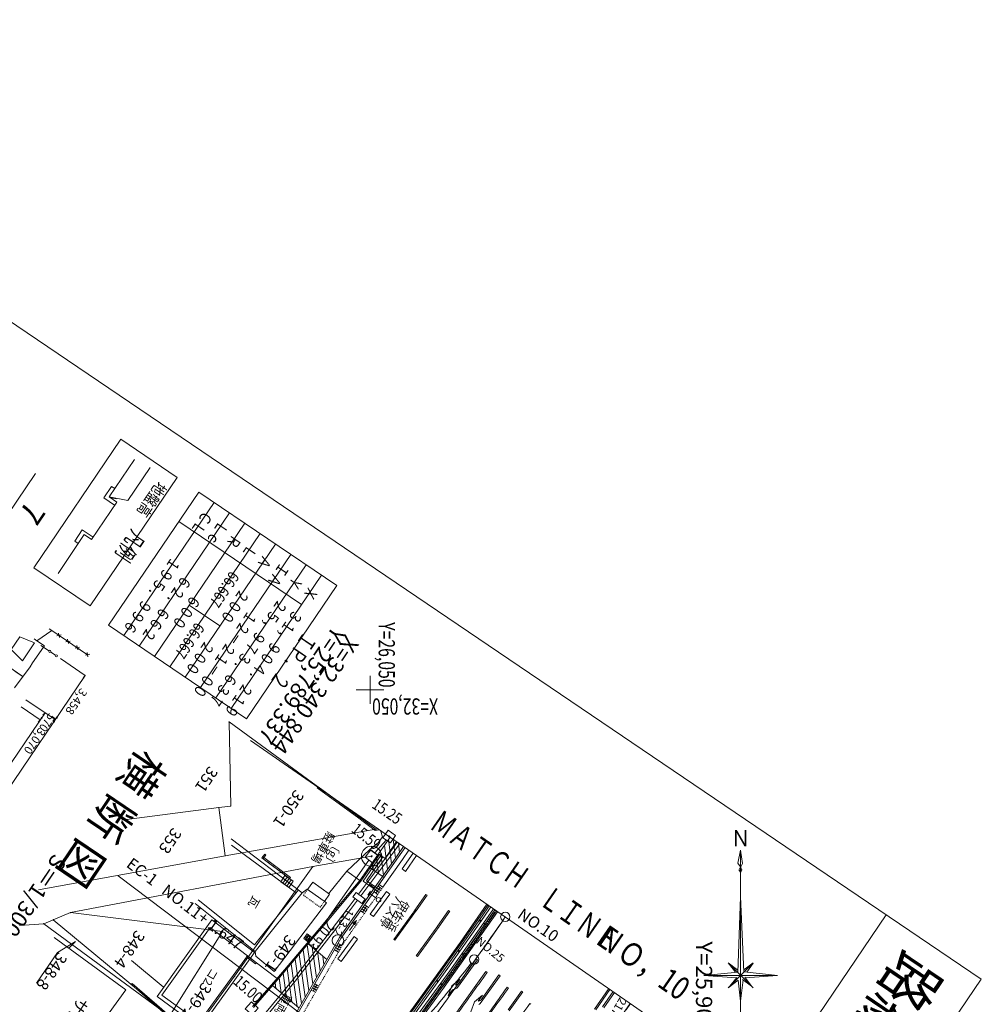
# Model space of a CAD drawing. Units: metres. Extents: x 25647 to 25932, y 32261 to 32559.
# Drawn here: x 25828 to 25932, y 32453 to 32559 of the extents above; entities that cross this region are included whole.
import ezdxf
from ezdxf.enums import TextEntityAlignment as Align

# ---------------------------------------------------------------- set-up
doc = ezdxf.new("R2010")
doc.units = ezdxf.units.M
doc.header["$MEASUREMENT"] = 0
doc.linetypes.add('破線', pattern=[0.008, 0.006, -0.002])
for name, color, linetype, lineweight in [('その他', 136, 'Continuous', 5), ('タイトル', 6, 'Continuous', 5), ('図枠', 92, 'Continuous', 5), ('横断図', 4, 'Continuous', 5), ('縦断図', 62, 'Continuous', 5), ('道路平面図', 7, 'Continuous', 5)]:
    doc.layers.add(name, color=color, linetype=linetype, lineweight=lineweight)
doc.styles.add('YOKO_GOTHIC', font='MS Gothic.ttf')

msp = doc.modelspace()

# ---------------------------------------------------------------- linework, layer by layer
at = {"layer": 'その他'}
for p, q in [((25829.371, 32499.81), (25838.766, 32513.694)), ((25838.766, 32513.694), (25844.86, 32509.571)), ((25837.509, 32507.46), (25840.258, 32511.523)), ((25841.948, 32510.641), (25839.53, 32507.068)), ((25844.86, 32509.571), (25835.464, 32495.687)), ((25837.784, 32508.586), (25836.948, 32507.352)), ((25847.193, 32507.987), (25837.448, 32493.601)), ((25838.118, 32508.36), (25837.784, 32508.586)), ((25862.095, 32497.892), (25847.193, 32507.987)), ((25838.332, 32506.904), (25835.6, 32502.867)), ((25838.105, 32506.569), (25836.948, 32507.352)), ((25839.53, 32507.068), (25837.509, 32507.46)), ((25838.332, 32506.904), (25837.509, 32507.46)), ((25838.308, 32507.257), (25837.586, 32507.408)), ((25848.848, 32506.865), (25839.104, 32492.48)), ((25850.504, 32505.743), (25840.76, 32491.358)), ((25845.037, 32504.804), (25858.284, 32495.831)), ((25833.799, 32502.699), (25834.617, 32503.907)), ((25834.617, 32503.907), (25835.774, 32503.124)), ((25852.16, 32504.622), (25842.416, 32490.236)), ((25834.185, 32502.438), (25833.799, 32502.699)), ((25834.829, 32503.389), (25834.185, 32502.438)), ((25835.6, 32502.867), (25834.829, 32503.389)), ((25853.816, 32503.5), (25844.072, 32489.115)), ((25834.185, 32502.438), (25831.993, 32499.198)), ((25855.472, 32502.378), (25845.728, 32487.993)), ((25857.128, 32501.257), (25847.384, 32486.871)), ((25835.464, 32495.687), (25829.371, 32499.81)), ((25858.784, 32500.135), (25849.039, 32485.75)), ((25860.44, 32499.013), (25850.695, 32484.628)), ((25862.095, 32497.892), (25852.351, 32483.506)), ((25849.478, 32493.53), (25846.166, 32495.773)), ((25852.351, 32483.506), (25837.448, 32493.601))]:
    msp.add_line(p, q, dxfattribs=at)
at = {"layer": '図枠'}
msp.add_line((25921.451, 32462.338), (25789.624, 32267.721), dxfattribs=at)
at = {"layer": '図枠', "flags": 128}
msp.add_lwpolyline([(25799.895, 32260.763), (25646.908, 32364.392), (25778.736, 32559.01), (25931.723, 32455.381)], close=True, dxfattribs=at)
at = {"layer": '横断図'}
for p, q in [((25831.324, 32493.043), (25829.698, 32491.932)), ((25831.324, 32493.043), (25831.048, 32493.229)), ((25831.324, 32493.043), (25835.187, 32490.425)), ((25821.525, 32492.604), (25828.205, 32488.079)), ((25827.886, 32492.354), (25826.951, 32490.974)), ((25827.886, 32492.354), (25829.453, 32491.695)), ((25829.698, 32491.932), (25829.422, 32492.119)), ((25832.331, 32492.562), (25831.868, 32492.473)), ((25832.144, 32492.286), (25832.055, 32492.749)), ((25833.122, 32491.623), (25833.033, 32492.086)), ((25826.951, 32490.974), (25828.144, 32489.763)), ((25828.144, 32489.763), (25829.453, 32491.695)), ((25830.432, 32491.233), (25829.249, 32489.542)), ((25829.698, 32491.932), (25830.526, 32491.371)), ((25830.432, 32491.233), (25830.156, 32491.42)), ((25830.526, 32491.371), (25830.432, 32491.233)), ((25830.432, 32491.233), (25831.007, 32490.843)), ((25833.309, 32491.899), (25832.846, 32491.81)), ((25834.304, 32491.225), (25833.841, 32491.136)), ((25834.117, 32490.949), (25834.028, 32491.412)), ((25831.202, 32490.711), (25831.714, 32490.364)), ((25834.936, 32488.182), (25832.254, 32489.998)), ((25835.419, 32490.47), (25834.956, 32490.381)), ((25835.232, 32490.194), (25835.143, 32490.657)), ((25828.968, 32489.128), (25827.305, 32486.843)), ((25829.249, 32489.542), (25828.968, 32489.128)), ((25803.376, 32441.59), (25834.936, 32488.182)), ((25827.366, 32488.625), (25828.194, 32488.064)), ((25834.936, 32488.182), (25834.703, 32487.937)), ((25834.795, 32487.875), (25834.936, 32488.182)), ((25827.997, 32484.774), (25830.067, 32483.372)), ((25831.704, 32483.41), (25828.53, 32485.56)), ((25830.6, 32484.158), (25821.592, 32470.86)), ((25830.208, 32483.679), (25830.067, 32483.372)), ((25830.067, 32483.372), (25830.3, 32483.616)), ((25830.6, 32484.158), (25830.367, 32483.913)), ((25830.459, 32483.851), (25830.6, 32484.158)), ((25831.845, 32483.717), (25831.704, 32483.41)), ((25831.704, 32483.41), (25831.937, 32483.655)), ((25830.067, 32483.372), (25829.834, 32483.127)), ((25829.926, 32483.064), (25830.067, 32483.372)), ((25831.704, 32483.41), (25831.471, 32483.165)), ((25831.563, 32483.103), (25831.704, 32483.41))]:
    msp.add_line(p, q, dxfattribs=at)
for centre in [(25831.105, 32490.777), (25831.812, 32490.298)]:
    msp.add_circle(centre, 0.118, dxfattribs=at)
at = {"layer": '縦断図'}
msp.add_line((25829.547, 32509.985), (25824.864, 32503.071), dxfattribs=at)
at = {"layer": '道路平面図'}
for p, q in [((25865.696, 32488.129), (25865.696, 32485.129)), ((25864.196, 32486.629), (25867.196, 32486.629)), ((25850.465, 32483.162), (25850.653, 32474.079)), ((25850.465, 32483.162), (25866.34, 32471.575)), ((25905.686, 32444.519), (25852.774, 32481.164)), ((25860.085, 32476.145), (25859.996, 32476.032)), ((25859.996, 32476.032), (25860.114, 32475.939)), ((25864.447, 32472.979), (25860.085, 32476.145)), ((25860.202, 32476.06), (25860.114, 32475.939)), ((25864.359, 32472.858), (25860.114, 32475.939)), ((25860.808, 32475.62), (25860.72, 32475.498)), ((25861.415, 32475.18), (25861.327, 32475.058)), ((25838.844, 32472.557), (25849.359, 32473.91)), ((25850.653, 32474.079), (25849.359, 32473.91)), ((25849.359, 32473.91), (25850.064, 32468.715)), ((25862.021, 32474.74), (25861.933, 32474.618)), ((25862.628, 32474.3), (25862.54, 32474.178)), ((25863.234, 32473.86), (25863.146, 32473.738)), ((25863.84, 32473.419), (25863.752, 32473.298)), ((25864.447, 32472.979), (25864.359, 32472.858)), ((25865.232, 32472.187), (25864.359, 32472.858)), ((25864.447, 32472.979), (25865.321, 32472.308)), ((25866.247, 32471.437), (25865.232, 32472.187)), ((25866.318, 32471.571), (25865.321, 32472.308)), ((25850.064, 32468.715), (25866.34, 32471.575)), ((25866.707, 32471.515), (25866.247, 32471.437)), ((25866.318, 32471.571), (25866.566, 32471.613)), ((25866.564, 32471.614), (25866.34, 32471.575)), ((25867.049, 32470.736), (25866.598, 32470.122)), ((25866.614, 32468.904), (25867.858, 32470.718)), ((25866.916, 32471.37), (25866.881, 32471.313)), ((25866.881, 32471.313), (25867.049, 32470.736)), ((25850.687, 32470.527), (25858.37, 32464.716)), ((25850.742, 32469.849), (25857.721, 32464.696)), ((25866.598, 32470.122), (25865.666, 32469.398)), ((25867.433, 32470.404), (25866.197, 32469.021)), ((25867.274, 32469.866), (25867.571, 32467.206)), ((25868.565, 32470.228), (25867.323, 32468.418)), ((25867.706, 32470.495), (25868.005, 32467.822)), ((25868.131, 32469.441), (25868.634, 32470.181)), ((25868.211, 32470.474), (25868.438, 32468.435)), ((25868.881, 32470.009), (25868.375, 32469.265)), ((25868.62, 32468.693), (25869.323, 32469.703)), ((25868.756, 32470.096), (25868.872, 32469.055)), ((25869.302, 32469.718), (25869.306, 32469.679)), ((25829.888, 32465.03), (25850.064, 32468.715)), ((25854.329, 32468.88), (25854.018, 32468.488)), ((25854.114, 32468.609), (25854.231, 32468.516)), ((25854.446, 32468.787), (25854.231, 32468.516)), ((25854.329, 32468.88), (25854.446, 32468.787)), ((25865.863, 32468.647), (25859.524, 32467.531)), ((25865.666, 32469.398), (25863.177, 32467.054)), ((25864.445, 32464.564), (25868.131, 32469.441)), ((25864.601, 32466.045), (25866.614, 32468.904)), ((25868.375, 32469.265), (25864.685, 32464.382)), ((25864.699, 32465.976), (25866.712, 32468.835)), ((25864.959, 32465.952), (25866.866, 32468.732)), ((25865.22, 32463.873), (25868.62, 32468.693)), ((25865.304, 32466.014), (25867.072, 32468.59)), ((25865.383, 32463.757), (25868.784, 32468.578)), ((25865.666, 32469.398), (25866.501, 32468.767)), ((25866.408, 32468.612), (25866.616, 32466.758)), ((25866.614, 32468.904), (25867.323, 32468.418)), ((25866.841, 32469.235), (25867.136, 32466.59)), ((25868.784, 32468.578), (25869.487, 32469.59)), ((25870.352, 32468.991), (25869.165, 32467.276)), ((25869.193, 32468.291), (25869.898, 32469.305)), ((25869.544, 32467.013), (25870.731, 32468.728)), ((25905.727, 32469.297), (25905.439, 32467.912)), ((25905.727, 32469.297), (25905.943, 32467.876)), ((25905.727, 32469.297), (25905.727, 32468.105)), ((25905.727, 32469.297), (25905.727, 32450.819)), ((25859.524, 32467.531), (25833.337, 32462.568)), ((25859.524, 32467.531), (25851.068, 32455.694)), ((25854.018, 32468.488), (25857.003, 32466.246)), ((25854.141, 32468.396), (25854.231, 32468.516)), ((25854.231, 32468.516), (25857.093, 32466.366)), ((25854.714, 32467.966), (25854.804, 32468.086)), ((25855.286, 32467.536), (25855.376, 32467.656)), ((25865.575, 32468.238), (25861.061, 32461.829)), ((25865.975, 32467.997), (25866.072, 32467.137)), ((25867.092, 32465.312), (25869.193, 32468.291)), ((25905.439, 32467.912), (25905.727, 32467.512)), ((25905.727, 32467.512), (25905.546, 32467.151)), ((25905.727, 32467.512), (25905.87, 32467.151)), ((25905.727, 32467.512), (25905.727, 32467.222)), ((25905.943, 32467.876), (25905.749, 32467.52)), ((25867.62, 32444.558), (25838.487, 32466.548)), ((25855.858, 32467.106), (25855.948, 32467.226)), ((25856.51, 32466.557), (25856.048, 32465.899)), ((25856.431, 32466.676), (25856.521, 32466.796)), ((25857.384, 32465.943), (25856.51, 32466.557)), ((25863.177, 32467.054), (25861.215, 32464.584)), ((25864.598, 32466.042), (25863.177, 32467.054)), ((25867.206, 32466.347), (25865.596, 32467.469)), ((25869.165, 32467.276), (25869.544, 32467.013)), ((25905.554, 32467.165), (25905.727, 32466.932)), ((25905.84, 32467.226), (25905.727, 32466.861)), ((25856.048, 32465.899), (25856.922, 32465.285)), ((25856.267, 32465.745), (25856.729, 32466.403)), ((25856.485, 32465.592), (25856.948, 32466.25)), ((25856.704, 32465.438), (25857.166, 32466.096)), ((25856.922, 32465.285), (25857.384, 32465.943)), ((25857.003, 32466.246), (25857.093, 32466.366)), ((25859.522, 32465.865), (25858.95, 32465.076)), ((25861.336, 32464.552), (25859.522, 32465.865)), ((25864.601, 32466.045), (25860.971, 32461.698)), ((25864.697, 32465.972), (25861.063, 32461.62)), ((25864.959, 32465.952), (25866.276, 32465.023)), ((25865.304, 32466.014), (25866.42, 32465.227)), ((25866.975, 32465.146), (25866.567, 32465.436)), ((25866.684, 32465.601), (25867.092, 32465.312)), ((25853.225, 32459.072), (25857.979, 32465.027)), ((25858.37, 32464.716), (25853.304, 32458.37)), ((25858.37, 32464.716), (25858.902, 32465.11)), ((25860.983, 32463.624), (25858.902, 32465.11)), ((25860.773, 32463.774), (25861.336, 32464.552)), ((25864.205, 32464.737), (25863.843, 32464.258)), ((25864.205, 32464.737), (25865.167, 32464.01)), ((25865.747, 32464.869), (25865.459, 32464.461)), ((25865.603, 32464.665), (25866.42, 32464.089)), ((25867.459, 32464.829), (25865.722, 32462.389)), ((25866.087, 32462.13), (25867.822, 32464.57)), ((25866.129, 32464.814), (25866.536, 32464.525)), ((25866.275, 32465.021), (25866.683, 32464.732)), ((25866.331, 32464.671), (25866.771, 32465.291)), ((25866.421, 32465.229), (25866.829, 32464.939)), ((25867.822, 32464.57), (25867.459, 32464.829)), ((25871.736, 32464.532), (25870.542, 32462.826)), ((25871.858, 32464.445), (25870.664, 32462.74)), ((25871.858, 32464.445), (25871.736, 32464.532)), ((25853.304, 32458.37), (25846.822, 32463.544)), ((25847.134, 32463.935), (25853.225, 32459.072)), ((25860.983, 32463.624), (25855.351, 32456.204)), ((25862.385, 32459.882), (25865.22, 32463.873)), ((25862.554, 32459.774), (25865.383, 32463.757)), ((25863.344, 32463.095), (25864.085, 32464.084)), ((25864.325, 32463.903), (25863.584, 32462.915)), ((25864.805, 32463.531), (25863.843, 32464.258)), ((25865.167, 32464.01), (25864.805, 32463.531)), ((25864.872, 32462.617), (25865.317, 32463.249)), ((25865.529, 32463.099), (25865.12, 32463.387)), ((25878.313, 32463.464), (25875.456, 32459.384)), ((25878.436, 32463.378), (25875.579, 32459.298)), ((25877.808, 32462.179), (25878.575, 32463.295)), ((25878.319, 32463.473), (25878.311, 32463.461)), ((25878.443, 32463.387), (25878.435, 32463.376)), ((25905.727, 32464.252), (25905.409, 32456.108)), ((25905.727, 32464.288), (25906.083, 32456.144)), ((25833.337, 32462.568), (25831.477, 32461.792)), ((25833.337, 32462.568), (25849.751, 32460.531)), ((25861.501, 32460.658), (25863.344, 32463.095)), ((25863.584, 32462.915), (25861.739, 32460.475)), ((25864.673, 32462.758), (25865.082, 32462.47)), ((25864.822, 32462.968), (25865.231, 32462.679)), ((25864.972, 32463.178), (25865.38, 32462.89)), ((25865.722, 32462.389), (25866.087, 32462.13)), ((25868.258, 32459.662), (25870.593, 32462.899)), ((25868.379, 32459.574), (25870.715, 32462.811)), ((25874.185, 32462.798), (25872.999, 32461.105)), ((25874.307, 32462.712), (25873.122, 32461.019)), ((25877.808, 32462.179), (25873.922, 32456.669)), ((25874.185, 32462.798), (25874.307, 32462.712)), ((25879.339, 32462.749), (25876.478, 32458.664)), ((25879.462, 32462.663), (25876.601, 32458.578)), ((25877.972, 32462.065), (25878.74, 32463.181)), ((25879.018, 32462.989), (25878.194, 32461.797)), ((25879.183, 32462.875), (25878.358, 32461.682)), ((25879.347, 32462.761), (25879.34, 32462.751)), ((25879.47, 32462.676), (25879.463, 32462.666)), ((25830.455, 32461.366), (25827.823, 32461.178)), ((25831.477, 32461.792), (25830.455, 32461.366)), ((25844.051, 32451.364), (25830.455, 32461.366)), ((25831.477, 32461.792), (25844.051, 32451.364)), ((25848.596, 32461.767), (25842.711, 32453.508)), ((25848.596, 32461.767), (25853.23, 32458.267)), ((25861.061, 32461.829), (25853.245, 32452.601)), ((25860.971, 32461.698), (25859.007, 32459.376)), ((25861.063, 32461.62), (25859.098, 32459.299)), ((25863.481, 32460.646), (25864.228, 32461.728)), ((25864.228, 32461.728), (25863.848, 32461.403)), ((25864.228, 32461.728), (25864.062, 32461.256)), ((25870.691, 32457.908), (25873.026, 32461.144)), ((25874.085, 32456.553), (25877.972, 32462.065)), ((25878.194, 32461.797), (25874.302, 32456.287)), ((25878.358, 32461.682), (25874.465, 32456.171)), ((25843.217, 32453.665), (25848.411, 32460.95)), ((25849.751, 32460.531), (25844.051, 32451.364)), ((25848.411, 32460.95), (25852.451, 32457.898)), ((25858.921, 32460.255), (25858.544, 32459.785)), ((25858.709, 32459.653), (25859.086, 32460.123)), ((25858.985, 32460.089), (25858.714, 32459.763)), ((25859.415, 32459.86), (25858.921, 32460.255)), ((25859.241, 32459.876), (25858.985, 32460.089)), ((25860.012, 32458.712), (25861.501, 32460.658)), ((25861.739, 32460.475), (25860.248, 32458.528)), ((25870.813, 32457.82), (25873.148, 32461.056)), ((25839.318, 32454.214), (25831.565, 32459.893)), ((25833.865, 32459.441), (25831.922, 32458.261)), ((25833.865, 32459.441), (25833.174, 32458.718)), ((25859.007, 32459.376), (25855.826, 32455.637)), ((25859.098, 32459.299), (25855.917, 32455.559)), ((25857.377, 32451.159), (25862.385, 32459.882)), ((25857.544, 32451.048), (25862.554, 32459.774)), ((25858.544, 32459.785), (25859.039, 32459.389)), ((25858.714, 32459.763), (25858.97, 32459.55)), ((25859.227, 32459.624), (25858.733, 32460.02)), ((25858.849, 32459.926), (25859.106, 32459.713)), ((25858.874, 32459.521), (25859.251, 32459.991)), ((25858.903, 32459.069), (25859.504, 32454.862)), ((25858.97, 32459.55), (25859.241, 32459.876)), ((25861.019, 32457.499), (25859.016, 32459.202)), ((25859.039, 32459.389), (25859.415, 32459.86)), ((25862.064, 32458.438), (25862.447, 32459.102)), ((25862.11, 32459.001), (25862.543, 32458.752)), ((25863.982, 32459.983), (25862.207, 32457.559)), ((25862.671, 32458.973), (25862.237, 32459.223)), ((25862.576, 32457.289), (25864.351, 32459.714)), ((25864.351, 32459.714), (25863.982, 32459.983)), ((25868.379, 32459.574), (25868.258, 32459.662)), ((25875.459, 32459.388), (25869.631, 32451.311)), ((25875.581, 32459.3), (25869.752, 32451.223)), ((25831.922, 32458.261), (25829.678, 32454.95)), ((25853.23, 32458.267), (25847.348, 32450.093)), ((25853.304, 32458.37), (25853.35, 32457.864)), ((25857.386, 32455.342), (25860.012, 32458.712)), ((25860.248, 32458.528), (25857.617, 32455.151)), ((25858.037, 32458.052), (25858.694, 32453.454)), ((25858.47, 32458.561), (25859.1, 32454.158)), ((25859.441, 32458.841), (25859.909, 32455.567)), ((25860.015, 32458.352), (25860.314, 32456.271)), ((25861.856, 32458.558), (25862.289, 32458.309)), ((25861.983, 32458.78), (25862.416, 32458.53)), ((25876.477, 32458.663), (25873.578, 32454.605)), ((25876.599, 32458.576), (25873.7, 32454.518)), ((25875.67, 32457.633), (25876.02, 32458.125)), ((25875.96, 32457.797), (25875.729, 32457.961)), ((25875.785, 32457.551), (25876.135, 32458.043)), ((25876.135, 32458.043), (25875.904, 32458.208)), ((25876.021, 32458.373), (25876.09, 32458.324)), ((25839.938, 32457.379), (25843.345, 32454.565)), ((25847.223, 32450.714), (25852.451, 32457.898)), ((25852.36, 32457.779), (25852.451, 32457.898)), ((25852.36, 32457.779), (25853.33, 32457.036)), ((25852.451, 32457.898), (25853.421, 32457.155)), ((25852.845, 32457.407), (25852.936, 32457.527)), ((25853.33, 32457.036), (25853.421, 32457.155)), ((25855.351, 32456.204), (25853.35, 32457.864)), ((25855.673, 32455.43), (25853.421, 32457.155)), ((25857.173, 32457.035), (25857.832, 32452.426)), ((25857.606, 32457.543), (25858.291, 32452.749)), ((25860.591, 32457.863), (25860.717, 32456.976)), ((25862.207, 32457.559), (25862.576, 32457.289)), ((25870.691, 32457.908), (25870.813, 32457.82)), ((25875.131, 32454.471), (25877.291, 32457.475)), ((25877.169, 32457.563), (25875.242, 32454.883)), ((25875.432, 32457.539), (25875.501, 32457.49)), ((25875.785, 32457.551), (25875.555, 32457.714)), ((25877.291, 32457.475), (25877.169, 32457.563)), ((25904.376, 32457.139), (25907.078, 32454.435)), ((25907.078, 32457.139), (25904.376, 32454.435)), ((25904.394, 32457.123), (25905.187, 32456.116)), ((25904.394, 32457.123), (25905.419, 32456.352)), ((25907.064, 32457.125), (25906.071, 32456.39)), ((25907.064, 32457.115), (25906.413, 32456.148)), ((25856.308, 32456.018), (25856.682, 32453.404)), ((25856.742, 32456.526), (25857.257, 32452.915)), ((25870.327, 32451.704), (25873.922, 32456.669)), ((25870.488, 32451.586), (25874.085, 32456.553)), ((25874.302, 32456.287), (25870.719, 32451.337)), ((25874.465, 32456.171), (25870.88, 32451.219)), ((25878.219, 32456.191), (25874.712, 32451.312)), ((25879.616, 32455.828), (25877.69, 32453.149)), ((25878.341, 32456.104), (25878.219, 32456.191)), ((25879.738, 32455.74), (25879.616, 32455.828)), ((25905.409, 32456.138), (25901.753, 32455.786)), ((25906.119, 32456.179), (25909.701, 32455.786)), ((25839.914, 32454.782), (25840.012, 32454.896)), ((25839.914, 32454.782), (25843.913, 32451.321)), ((25840.012, 32454.896), (25844.011, 32451.434)), ((25851.068, 32455.694), (25847.703, 32451.084)), ((25855.826, 32455.637), (25853.002, 32452.407)), ((25855.917, 32455.559), (25853.092, 32452.327)), ((25854.464, 32451.801), (25857.386, 32455.342)), ((25854.692, 32451.607), (25857.617, 32455.151)), ((25855.442, 32455.014), (25855.532, 32454.383)), ((25855.876, 32455.511), (25856.107, 32453.893)), ((25859.568, 32454.086), (25859.938, 32454.752)), ((25860.172, 32454.621), (25859.735, 32454.864)), ((25875.413, 32455.377), (25874.527, 32454.659)), ((25874.946, 32454.727), (25875.413, 32455.377)), ((25875.056, 32454.756), (25874.946, 32454.727)), ((25875.156, 32454.809), (25875.056, 32454.756)), ((25875.242, 32454.883), (25875.156, 32454.809)), ((25877.578, 32452.736), (25879.738, 32455.74)), ((25901.753, 32455.786), (25905.28, 32455.502)), ((25901.753, 32455.786), (25909.701, 32455.786)), ((25905.475, 32455.267), (25904.39, 32454.435)), ((25904.545, 32454.604), (25905.312, 32455.539)), ((25905.727, 32452.984), (25905.475, 32455.267)), ((25905.727, 32452.984), (25905.984, 32455.309)), ((25906.909, 32454.606), (25905.944, 32455.341)), ((25906.909, 32454.604), (25906.178, 32455.575)), ((25906.234, 32455.516), (25909.701, 32455.786)), ((25832.375, 32444.735), (25839.318, 32454.214)), ((25840.485, 32454.288), (25840.583, 32454.401)), ((25841.056, 32453.793), (25841.154, 32453.906)), ((25847.223, 32450.714), (25843.217, 32453.665)), ((25858.016, 32452.27), (25855.163, 32454.696)), ((25859.356, 32454.204), (25859.793, 32453.961)), ((25859.483, 32454.424), (25859.919, 32454.181)), ((25859.609, 32454.644), (25860.046, 32454.401)), ((25873.577, 32454.604), (25870.64, 32450.573)), ((25873.698, 32454.515), (25870.761, 32450.485)), ((25874.527, 32454.659), (25874.128, 32453.59)), ((25874.128, 32453.59), (25874.595, 32454.24)), ((25874.595, 32454.24), (25874.679, 32454.253)), ((25874.679, 32454.253), (25874.761, 32454.273)), ((25874.761, 32454.273), (25874.841, 32454.3)), ((25874.841, 32454.3), (25874.919, 32454.333)), ((25874.919, 32454.333), (25874.993, 32454.373)), ((25874.993, 32454.373), (25875.064, 32454.419)), ((25875.064, 32454.419), (25875.131, 32454.471)), ((25880.645, 32454.426), (25880.523, 32454.513)), ((25882.066, 32454.092), (25880.61, 32452.059)), ((25882.188, 32454.004), (25880.732, 32451.972)), ((25882.066, 32454.092), (25882.188, 32454.004)), ((25891.477, 32454.36), (25889.953, 32452.139)), ((25890.076, 32452.053), (25891.601, 32454.275)), ((25891.947, 32454.034), (25890.804, 32452.377)), ((25892.112, 32453.921), (25890.968, 32452.263)), ((25841.628, 32453.299), (25841.726, 32453.412)), ((25842.199, 32452.804), (25842.297, 32452.918)), ((25842.711, 32453.508), (25847.348, 32450.093)), ((25876.974, 32452.924), (25876.576, 32451.856)), ((25877.86, 32453.642), (25876.974, 32452.924)), ((25877.393, 32452.992), (25877.86, 32453.642)), ((25877.503, 32453.021), (25877.393, 32452.992)), ((25877.441, 32452.638), (25877.512, 32452.684)), ((25877.604, 32453.074), (25877.503, 32453.021)), ((25877.512, 32452.684), (25877.578, 32452.736)), ((25877.69, 32453.149), (25877.604, 32453.074)), ((25883.071, 32452.661), (25882.949, 32452.749)), ((25893.043, 32451.68), (25893.804, 32452.748)), ((25893.82, 32452.737), (25893.35, 32452.071))]:
    msp.add_line(p, q, dxfattribs=at)
at = {"layer": '道路平面図', "linetype": 'Continuous'}
for p, q in [((25865.686, 32465.571), (25865.846, 32465.38)), ((25866.223, 32465.192), (25865.686, 32465.571)), ((25865.686, 32465.571), (25865.921, 32465.486))]:
    msp.add_line(p, q, dxfattribs=at)
at = {"layer": '道路平面図', "linetype": '破線'}
for p, q in [((25858.95, 32465.076), (25858.499, 32464.452)), ((25858.499, 32464.452), (25860.313, 32463.138)), ((25865.791, 32463.468), (25867.092, 32465.312)), ((25860.313, 32463.138), (25860.773, 32463.774)), ((25862.976, 32459.504), (25865.791, 32463.468)), ((25879.252, 32462.826), (25878.428, 32461.633)), ((25878.428, 32461.633), (25876.09, 32458.324)), ((25857.962, 32450.771), (25862.976, 32459.504)), ((25875.501, 32457.49), (25874.534, 32456.122)), ((25874.534, 32456.122), (25870.949, 32451.169))]:
    msp.add_line(p, q, dxfattribs=at)
at = {"layer": '道路平面図', "flags": 128}
for points in [[(25867.073, 32470.653), (25867.642, 32471.475), (25868.464, 32470.906), (25867.895, 32470.084)], [(25865.161, 32468.565), (25865.781, 32469.349), (25866.565, 32468.729), (25865.945, 32467.945)], [(25905.725, 32467.474), (25905.755, 32467.526), (25905.695, 32467.526)], [(25905.727, 32467.505), (25905.73, 32467.51), (25905.724, 32467.51)], [(25852.216, 32452.177), (25852.88, 32452.925), (25853.628, 32452.261), (25852.964, 32451.513)]]:
    msp.add_lwpolyline(points, close=True, dxfattribs=at)
at = {"layer": '道路平面図'}
for centre, radius in [((25867.769, 32470.78), 0.06), ((25865.863, 32468.647), 1.093), ((25865.863, 32468.647), 0.06), ((25866.624, 32463.944), 0.25), ((25880.305, 32462.098), 0.5), ((25877.616, 32461.688), 0.05), ((25877.987, 32461.386), 0.05), ((25862.235, 32459.557), 0.625), ((25875.314, 32458.417), 0.05), ((25875.697, 32458.115), 0.05), ((25876.944, 32457.499), 0.5), ((25872.986, 32455.168), 0.05), ((25873.369, 32454.866), 0.05)]:
    msp.add_circle(centre, radius, dxfattribs=at)
for centre, radius, start, end in [((25444.596, 32763.855), 530, 322.955, 325.295), ((25444.728, 32764.092), 530.037, 324.715, 325.204), ((25580.061, 32694.691), 380, 318.418, 321.302), ((25308.984, 32861.695), 699.051, 324.043, 324.535), ((25311.41, 32859.931), 698.751, 324.043, 324.535), ((25311.41, 32859.931), 698.901, 324.043, 324.535), ((25313.836, 32858.166), 698.751, 324.043, 324.535)]:
    msp.add_arc(centre, radius, start, end, dxfattribs=at)
at = {"layer": '道路平面図', "lineweight": 5}
for p in [(25850.465, 32483.162), (25849.359, 32473.91), (25850.653, 32474.079), (25866.34, 32471.575), (25850.064, 32468.715), (25865.863, 32468.647), (25859.524, 32467.531), (25833.337, 32462.568), (25830.455, 32461.366), (25831.477, 32461.792), (25861.061, 32461.829), (25880.305, 32462.098), (25849.751, 32460.531), (25862.235, 32459.557), (25851.068, 32455.694)]:
    msp.add_point(p, dxfattribs=at)

# ---------------------------------------------------------------- texts
at = {"layer": 'その他', "linetype": 'Continuous', "lineweight": 5, "style": 'YOKO_GOTHIC'}
for s, height, rotation, width, p in [('地盤高', 1.25, 235.91, 0.8, (25842.428, 32509.455)), ('ＣＬ', 1.25, 235.888, 0.8, (25847.462, 32506.312)), ('凡例', 1.75, 235.91, 0.714, (25839.585, 32504.369)), ('Ｌｃ', 1.25, 235.888, 0.8, (25849.118, 32505.191)), ('Ｒ', 1.25, 235.888, 0.8, (25850.559, 32503.752)), ('Ｌ', 1.25, 235.888, 0.8, (25852.215, 32502.631)), ('１９５．９９６', 1.25, 235.888, 0.8, (25843.979, 32501.282)), ('Ａ', 1.25, 235.888, 0.8, (25853.871, 32501.509)), ('ＩＡ', 1.25, 235.888, 0.8, (25855.742, 32500.704)), ('６２．６６２', 1.25, 235.888, 0.8, (25845.2, 32499.351)), ('66.667', 1.25, 235.888, 0.8, (25850.309, 32499.761)), ('Ｙ', 1.25, 235.888, 0.8, (25857.183, 32499.266)), ('２００', 1.25, 235.888, 0.8, (25851.409, 32497.874)), ('Ｘ', 1.25, 235.888, 0.8, (25858.839, 32498.144)), ('６００', 1.25, 235.888, 0.8, (25846.195, 32497.253)), ('２５，９７３．６３７', 1.25, 235.888, 0.8, (25855.518, 32496.752)), ('１２－２１－００', 1.25, 235.888, 0.8, (25852.253, 32495.498)), ('３１，９０４．２１９', 1.25, 235.888, 0.8, (25857.173, 32495.63)), ('66.667', 1.25, 235.888, 0.8, (25846.559, 32494.224)), ('ＩＰ．２', 1.75, 235.888, 0.714, (25858.159, 32493.308)), ('２００', 1.25, 235.888, 0.8, (25847.641, 32492.311))]:
    msp.add_text(s, height=height, rotation=rotation, dxfattribs=dict(at, width=width)).set_placement(p, align=Align.BOTTOM_LEFT)
for s, p in [('Y=25,789.337', (25861.229, 32493.875)), ('X=32,340.844', (25862.678, 32492.893))]:
    msp.add_text(s, height=1.75, rotation=235.888, dxfattribs=at).set_placement(p, align=Align.BOTTOM_LEFT)
at = {"layer": 'タイトル', "linetype": 'Continuous', "lineweight": 5, "style": 'YOKO_GOTHIC', "width": 0.8}
msp.add_text('路線名', height=5, rotation=235.888, dxfattribs=at).set_placement((25920.97, 32450.567), align=Align.MIDDLE_CENTER)
at = {"layer": '横断図', "linetype": 'Continuous', "lineweight": 5, "style": 'YOKO_GOTHIC'}
for s, p in [('3,458', (25833.368, 32485.763)), ('570', (25830.221, 32483.495)), ('3,070', (25828.873, 32481.504))]:
    msp.add_text(s, height=0.9, rotation=235.888, dxfattribs=at).set_placement(p, align=Align.BOTTOM_CENTER)
for s, height, p in [('横 断 図', 3.5, (25840.051, 32481.116)), ('S＝1/300', 1.75, (25831.117, 32469.352))]:
    msp.add_text(s, height=height, rotation=235.888, dxfattribs=at).set_placement(p, align=Align.BOTTOM_LEFT)
at = {"layer": '縦断図', "linetype": 'Continuous', "lineweight": 5, "style": 'YOKO_GOTHIC'}
msp.add_text('7', height=2.5, rotation=235.888, dxfattribs=at).set_placement((25827.5, 32506.841), align=Align.BOTTOM_CENTER)
at = {"layer": '道路平面図', "linetype": 'Continuous', "lineweight": 5, "style": 'YOKO_GOTHIC'}
for s, height, rotation, width, p in [('Y=26,050', 1.75, 270.002, 0.714, (25866.081, 32493.929)), ('X=32,050', 1.75, 180.002, 0.714, (25873.046, 32486.25)), ('ＭＡＴＣＨ\u3000ＬＩＮＥ', 2.5, 325.295, 0.7, (25871.536, 32471.105)), ('ＮＯ，10', 2.5, 325.295, 0.8, (25889.434, 32458.709))]:
    msp.add_text(s, height=height, rotation=rotation, dxfattribs=dict(at, width=width)).set_placement(p, align=Align.BOTTOM_LEFT)
for s, height, rotation, p in [('351', 1.25, 235.888, (25848.035, 32476.947)), ('350-1', 1.25, 235.888, (25856.898, 32473.768)), ('353', 1.25, 235.888, (25844.108, 32470.302)), ('113-2', 0.9, 240, (25862.834, 32461.494)), ('348-4', 1.25, 235.888, (25839.718, 32458.593)), ('349-1', 1.25, 235.888, (25856.018, 32458.115)), ('348-8', 1.25, 235.888, (25831.32, 32456.22)), ('349-2', 1.25, 235.888, (25846.934, 32452.978)), ('車両感知器', 0.9, 240, (25855.411, 32451.055)), ('217-2', 0.9, 240, (25892.279, 32451.88))]:
    msp.add_text(s, height=height, rotation=rotation, dxfattribs=at).set_placement(p, align=Align.MIDDLE_CENTER)
at = {"layer": '道路平面図', "linetype": 'Continuous', "style": 'YOKO_GOTHIC', "width": 0.8}
for s, rotation, p in [('15.25', 325.295, (25865.574, 32473.636)), ('15.59', 321.665, (25863.335, 32471.045)), ('20.93', 229.738, (25860.739, 32462.076)), ('15.00', 318.381, (25850.577, 32454.675))]:
    msp.add_text(s, height=1.25, rotation=rotation, dxfattribs=at).set_placement(p, align=Align.BOTTOM_LEFT)
at = {"layer": '道路平面図', "linetype": 'Continuous', "style": 'YOKO_GOTHIC'}
for s, p in [('駐車場', (25860.616, 32469.588)), ('〔g〕', (25861.658, 32468.86))]:
    msp.add_text(s, height=0.9, rotation=240, dxfattribs=at).set_placement(p, align=Align.MIDDLE_CENTER)
at = {"layer": '道路平面図', "linetype": 'Continuous', "lineweight": 5, "style": 'YOKO_GOTHIC', "width": 0.857}
msp.add_text('Ｎ', height=1.75, rotation=0.002, dxfattribs=at).set_placement((25905.727, 32469.185), align=Align.BOTTOM_CENTER)
at = {"layer": '道路平面図', "linetype": 'Continuous', "lineweight": 5, "style": 'YOKO_GOTHIC'}
for s, height, rotation, p in [('EC-1', 1.25, 322.955, (25839.038, 32467.277)), ('NO.11+ 1.647', 1.25, 322.955, (25842.836, 32464.41)), ('NO.10', 1.25, 325.295, (25881.291, 32461.765)), ('NO.25', 0.9, 320.531, (25876.883, 32459.12)), ('Y=25,900', 1.75, 270, (25900.356, 32459.457)), ('サンクス沖縄', 1.25, 235.888, (25834.013, 32453.798))]:
    msp.add_text(s, height=height, rotation=rotation, dxfattribs=at).set_placement(p, align=Align.BOTTOM_LEFT)
at = {"layer": '道路平面図', "linetype": 'Continuous', "style": 'YOKO_GOTHIC'}
for s, p in [('瓦', (25852.848, 32464.595)), ('バス停', (25868.267, 32464.586)), ('伊佐浜', (25869.003, 32464.138)), ('コ2', (25848.335, 32456.799))]:
    msp.add_text(s, height=0.9, rotation=240, dxfattribs=at).set_placement(p, align=Align.BOTTOM_LEFT)

doc.saveas('drawing.dxf')
